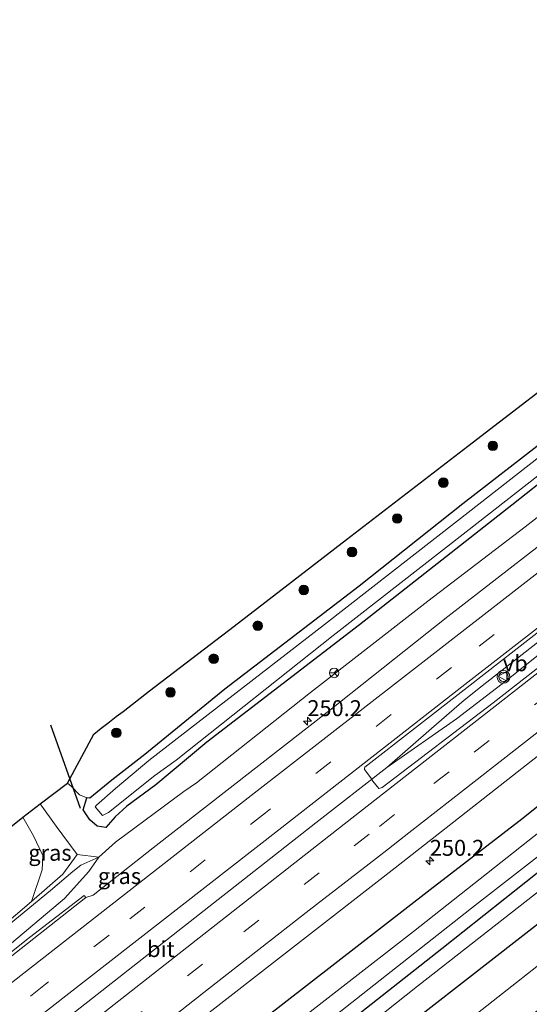
# Model space of a CAD drawing. Units: metres. Extents: x 270706 to 278028, y 575000 to 578677.
# Drawn here: x 275057 to 275137, y 578172 to 578326 of the extents above; entities that cross this region are included whole.
import ezdxf
from ezdxf.enums import TextEntityAlignment as Align

# ---------------------------------------------------------------- set-up
doc = ezdxf.new("R2010")
doc.units = ezdxf.units.M
doc.linetypes.add('VW-3-9_STREEP', pattern=[12, 3, -9])
doc.layers.get('0').update_dxf_attribs({"lineweight": 25})
for name, color, linetype, lineweight in [('B-ME-AM-KILOMETR-S-B1', 7, 'Continuous', 18), ('B-ME-BV-GELEIDECONSTRUCTIE-GELEIDERAIL-L-B1', 213, 'BV-GELEIDERAIL', 18), ('B-ME-GR-BOOM-S-B1', 93, 'Continuous', 18), ('B-ME-GW-INSTEEKWATERGANG-L-B1', 10, 'Continuous', 25), ('B-ME-GW-KRUINLIJN-L-B1', 93, 'Continuous', 18), ('B-ME-GW-TEENLIJN-L-B1', 93, 'Continuous', 18), ('B-ME-IE-GRASLAND-GV-B6', 93, 'Continuous', 18), ('B-ME-KG-KADASTRAAL-OPNAMEDTMGRENS-L-B1', 10, 'Continuous', 25), ('B-ME-KW-DUIKER-L-B1', 10, 'Continuous', 25), ('B-ME-OG-WATER-GV-B6', 153, 'Continuous', 18), ('B-ME-VH-VERH_SOORT-BITUMEN-GV-B6', 8, 'IE-TERREINAFSCHEIDING-NATUURLIJK-HOUTWAL', 18), ('B-ME-VW-MARKERING-39STREEP-015-L-B1', 255, 'VW-3-9_STREEP', 18), ('B-ME-VW-MARKERING-STREEP-015-L-B1', 7, 'Continuous', 18), ('B-ME-VW-MEUBILAIR_WEGMEUBILAIR-RONA-S-B1', 8, 'Continuous', 18), ('B-ME-VW-MEUBILAIR_WEGMEUBILAIR-VERKEERSBORD-S-B1', 8, 'Continuous', 18), ('B-ME-VW-MEUBILAIR_WEGMEUBILAIR-VERKEERSLICHT-S-B1', 13, 'Continuous', 18)]:
    doc.layers.add(name, color=color, linetype=linetype, lineweight=lineweight)
doc.styles.add('NLCS-ISO', font='NLCS-ISO.TTF')
doc.linetypes.add('BV-GELEIDERAIL', pattern='A,10,-3,[108,NLCS.SHX,S=1,R=0,X=0,Y=0],-3', length=16)
doc.linetypes.add('IE-TERREINAFSCHEIDING-NATUURLIJK-HOUTWAL', pattern='A,7,-1.5,[67,NLCS.SHX,S=0.75,R=45,X=0,Y=0],-1.5,7,-1.5,[70,NLCS.SHX,S=0.75,R=0,X=0,Y=0],-1.5', length=20)

# ---------------------------------------------------------------- blocks, each defined once
blk = doc.blocks.new('verkeersbord')
for p, q in [((0, 0.75), (-0.75, -0.625)), ((0.75, -0.625), (0, 0.75)), ((-0.75, -0.625), (0.75, -0.625))]:
    blk.add_line(p, q)
blk = doc.blocks.new('verkeerslicht')
for radius in [1, 0.75]:
    blk.add_circle((0, 0), radius)
blk = doc.blocks.new('wegwijzer')
for q in [(-0.53, -0.53), (0, 0.75), (0.53, -0.53)]:
    blk.add_line((0, 0), q)
blk.add_circle((0, 0), 0.75)
blk = doc.blocks.new('boom')
blk.add_hatch(color=256).paths.add_polyline_path([(-0.75, 0, 1), (0.75, 0, 1)])
blk.add_circle((0, 0), 0.75)
blk = doc.blocks.new('hecto')
for p, q in [((0, 0.625), (-0.625, 0)), ((0, -0.625), (0, 0.625)), ((-0.625, 0), (0.625, 0)), ((0.625, 0), (0, -0.625))]:
    blk.add_line(p, q)

msp = doc.modelspace()

# ---------------------------------------------------------------- linework, layer by layer
at = {"layer": 'B-ME-BV-GELEIDECONSTRUCTIE-GELEIDERAIL-L-B1'}
for points in [[(274923.3006, 578059.3257, 2.1596), (274959.9348, 578088.0408, 2.1682), (274995.7678, 578115.866, 2.1197), (275011.5002, 578128.1403, 2.076), (275031.3191, 578143.9021, 2.1349), (275068.1472, 578172.7105, 2.09), (275103.138, 578200.1569, 2.0591), (275114.2443, 578208.822, 2.1168), (275121.2532, 578214.9776, 2.1492), (275126.3782, 578219.3762, 2.1379), (275129.1798, 578221.6467, 2.1343), (275137.8362, 578228.3965, 2.1744), (275141.3542, 578231.0364, 2.1938), (275151.0638, 578237.7282, 2.1875), (275164.6849, 578248.0767, 2.1967), (275174.2879, 578255.2459, 2.1921), (275190.0383, 578266.9129, 2.2259), (275201.1501, 578274.8882, 2.2838), (275210.9368, 578281.7922, 2.3132), (275225.0452, 578291.3645, 2.4184), (275234.66, 578297.6492, 2.4489)], [(275151.0638, 578237.7282, 2.1875), (275139.8328, 578227.9358, 2.1921), (275133.0187, 578222.4771, 2.097), (275125.1658, 578216.4758, 2.1838), (275114.2443, 578208.822, 2.1168)]]:
    msp.add_polyline3d(points, dxfattribs=at)
at = {"layer": 'B-ME-GW-INSTEEKWATERGANG-L-B1'}
for points in [[(275221.246, 578320.048, -0.588), (275207.944, 578311.352, -0.649), (275183.888, 578294.401, -0.625), (275160.762, 578276.98, -0.639), (275148.892, 578267.739, -0.635), (275126.174, 578250.136, -0.613), (275109.899, 578237.234, -0.551), (275088.894, 578221.106, -0.563), (275076.322, 578210.8949, -0.8156), (275071.1889, 578206.8495, -0.7899), (275067.717, 578204.0602, -0.8009), (275067.2806, 578204.07, -0.767)], [(275223.526, 578316.237, -0.534), (275212.155, 578308.874, -0.618), (275194.977, 578296.61, -0.702), (275184.982, 578289.65, -0.52), (275175.047, 578282.164, -0.526), (275158.515, 578269.472, -0.588), (275133.842, 578249.957, -0.498), (275109.994, 578231.174, -0.464), (275086.071, 578212.794, -0.558), (275078.0798, 578206.1262, -0.1531), (275073.511, 578202.8049, -0.1931), (275071.699, 578201.1179, -0.1438), (275070.2581, 578199.4529, 0.0022), (275068.8601, 578199.6658, -0.1809), (275067.741, 578200.6282, -0.1711), (275066.6858, 578202.2039, -0.1189), (275067.2806, 578204.07, -0.767)], [(275243.118, 578283.501, 0.586), (275242.608, 578283.136, 0.588), (275235.553, 578278.081, 0.585), (275227.779, 578272.31, 0.654), (275216.217, 578263.59, 0.609), (275201.544, 578251.911, 0.597), (275183.325, 578237.802, 0.582), (275168.883, 578226.774, 0.588), (275157.06, 578217.626, 0.579), (275145.752, 578209.056, 0.594), (275135.631, 578200.916, 0.576), (275121.067, 578189.659, 0.6), (275106.097, 578178.113, 0.615), (275090.711, 578166.142, 0.675), (275072.743, 578152.777, 0.717), (275059.725, 578142.56, 0.765), (275043.983, 578129.991, 0.789), (275024.489, 578115.014, 0.798), (275006.916, 578101.564, 0.765), (274989.499, 578087.664, 0.777), (274971.707, 578073.709, 0.78), (274954.141, 578059.349, 0.72), (274938.178, 578046.595, 0.747), (274932.723, 578041.843, 0.749)], [(275248.524, 578274.467, 0.772), (275238.998, 578268.081, 0.796), (275213.324, 578250.501, 0.808), (275180.634, 578225.926, 0.82), (275152.471, 578203.955, 0.814), (275122.883, 578180.42, 0.784), (275098.265, 578161.056, 0.8), (275075.074, 578143.23, 0.786), (275049.229, 578122.992, 0.778), (275022.658, 578101.69, 0.826), (274997.345, 578081.925, 0.8), (274972.374, 578062.493, 0.818), (274955.278, 578049.375, 0.754), (274945.449, 578042.13, 0.756), (274936.199, 578035.393, 0.762)], [(275252.232, 578268.272, 2.043), (275246.262, 578264.473, 2.035), (275224.132, 578249.414, 2.039), (275196.25, 578229.184, 1.985), (275172.563, 578211.461, 1.993), (275144.54, 578189.472, 1.915), (275116.678, 578167.749, 1.953), (275085.53, 578142.871, 1.897), (275056.678, 578120.219, 1.869), (275028.639, 578098.191, 1.901), (275002.79, 578077.75, 1.865), (274974.289, 578056.445, 1.843), (274959.901, 578045.722, 1.863), (274955.878, 578042.648, 1.867), (274953.292, 578040.096, 1.867), (274951.625, 578037.486, 1.863), (274950.775, 578035.558, 1.881)]]:
    msp.add_polyline3d(points, dxfattribs=at)
at = {"layer": 'B-ME-GW-KRUINLIJN-L-B1'}
for points in [[(275225.975, 578312.146, 2.07), (275216.882, 578306.453, 2.064), (275207.564, 578300.381, 2.013), (275196.319, 578292.459, 1.953), (275181.751, 578282.023, 1.817), (275167.893, 578271.673, 1.693), (275151.541, 578258.718, 1.542), (275135.912, 578246.539, 1.317), (275120.702, 578234.872, 1.083), (275102.281, 578220.57, 1.017), (275084.4225, 578206.4602, 0.7183), (275082.449, 578205.081, 1.029), (275071.7681, 578197.1363, 0.6193), (275069.138, 578194.8251, 0.8602), (275065.7183, 578195.2245, 1.8528)], [(274937.164, 578033.604, 1.572), (274939.313, 578034.638, 1.662), (274946.733, 578039.195, 1.734), (274958.774, 578048.979, 1.748), (274984.046, 578068.574, 1.742), (275006.847, 578086.306, 1.92), (275017.967, 578095.479, 1.584), (275045.165, 578116.025, 1.788), (275068.982, 578135.001, 1.71), (275094.274, 578154.922, 1.746), (275119.08, 578174.598, 1.724), (275143.528, 578193.732, 1.782), (275163.458, 578209.414, 1.826), (275188.298, 578228.744, 1.714), (275207.885, 578243.738, 1.702), (275226.035, 578256.705, 1.744), (275249.958, 578272.072, 1.742)], [(275059.9225, 578203.132, 1.8803), (275062.4268, 578199.6582, 1.8571), (275065.7183, 578195.2245, 1.8528), (275063.4951, 578192.121, 1.8946), (275058.5801, 578187.8449, 1.7822), (275053.5131, 578183.5931, 1.8539)], [(275058.5801, 578187.8449, 1.7822), (275060.2431, 578192.8108, 1.6152), (275060.3496, 578195.0458, 1.6981), (275058.8787, 578198.1607, 1.7559), (275057.2389, 578201.0394, 1.7388)], [(275069.138, 578194.8251, 0.8602), (275066.3357, 578193.5495, 1.8023), (275065.0557, 578192.5437, 1.9008), (275061.5855, 578189.5806, 1.9683), (275045.6063, 578176.487, 1.9249), (275021.5752, 578157.8377, 1.7216), (274989.6218, 578132.8346, 1.7504), (274953.2309, 578104.464, 1.7866), (274914.9799, 578074.7635, 1.9142)]]:
    msp.add_polyline3d(points, dxfattribs=at)
at = {"layer": 'B-ME-GW-TEENLIJN-L-B1'}
for points in [[(274950.775, 578035.558, 1.881), (274957.142, 578039.195, 1.547), (274977.228, 578053.434, 1.361), (274994.272, 578066.375, 1.199), (275014.748, 578082.299, 1.055), (275039.301, 578100.88, 1.033), (275066.668, 578122.182, 1.079), (275095.013, 578144.347, 1.215), (275123.064, 578166.127, 1.171), (275147.79, 578185.564, 0.895), (275171.089, 578203.69, 1.059), (275193.97, 578221.618, 0.963), (275215.961, 578238.615, 1.011), (275238.949, 578254.314, 1.047), (275254.429, 578264.601, 1.133)], [(275067.2806, 578204.07, -0.767), (275066.1059, 578204.575, -0.6191), (275064.8612, 578205.8705, -0.6462), (275064.2088, 578206.4029, -0.5643)], [(275069.138, 578194.8251, 0.8602), (275067.5857, 578192.5688, 1.2514), (275063.7809, 578188.3525, 1.4535), (275047.7861, 578174.9151, 1.4038), (275023.132, 578155.2323, 1.3298), (274991.6082, 578130.2002, 1.233), (274955.4581, 578101.9064, 1.2231), (274916.9463, 578071.8194, 1.2082), (274916.6774, 578071.6134, 1.2085)]]:
    msp.add_polyline3d(points, dxfattribs=at)
at = {"layer": 'B-ME-IE-GRASLAND-GV-B6'}
for points in [[(275047.7861, 578174.9151, 1.4038), (275063.7809, 578188.3525, 1.4535), (275067.5857, 578192.5688, 1.2514), (275069.138, 578194.8251, 0.8602), (275071.7681, 578197.1363, 0.6193), (275082.449, 578205.081, 1.029), (275084.4225, 578206.4602, 0.7183), (275102.281, 578220.57, 1.017), (275120.702, 578234.872, 1.083), (275135.912, 578246.539, 1.317), (275151.541, 578258.718, 1.542), (275167.893, 578271.673, 1.693), (275181.751, 578282.023, 1.817), (275196.319, 578292.459, 1.953), (275207.564, 578300.381, 2.013), (275216.882, 578306.453, 2.064), (275225.975, 578312.146, 2.07), (275228.0634, 578308.6566, 2.1577)], [(275228.0634, 578308.6566, 2.1577), (275224.8122, 578306.5874, 2.1693), (275206.7995, 578294.6376, 2.0969), (275190.2501, 578282.8765, 1.988), (275166.2596, 578265.1342, 1.7558), (275145.924, 578249.5981, 1.5287), (275123.7907, 578232.4836, 1.3776), (275105.3075, 578217.8251, 1.2844), (275077.6236, 578196.2474, 1.2342), (275068.2396, 578188.834, 1.2542), (275067.1152, 578188.4635, 1.1955), (275066.8204, 578188.7971, 1.2273), (275058.2694, 578182.1992, 1.2586), (275049.9624, 578175.6211, 1.2604)], [(275241.2817, 578286.5689, 1.2123), (275243.118, 578283.501, 0.586), (275242.608, 578283.136, 0.588), (275235.553, 578278.081, 0.585), (275227.779, 578272.31, 0.654), (275216.217, 578263.59, 0.609), (275201.544, 578251.911, 0.597), (275183.325, 578237.802, 0.582), (275168.883, 578226.774, 0.588), (275157.06, 578217.626, 0.579), (275145.752, 578209.056, 0.594), (275135.631, 578200.916, 0.576), (275121.067, 578189.659, 0.6), (275106.097, 578178.113, 0.615), (275090.711, 578166.142, 0.675), (275072.743, 578152.777, 0.717), (275059.725, 578142.56, 0.765), (275043.983, 578129.991, 0.789)], [(275052.5748, 578143.8153, 1.1914), (275068.2878, 578156.1883, 1.1851), (275083.995, 578168.5696, 1.1892), (275099.7882, 578180.8408, 1.1739), (275115.5737, 578193.1227, 1.1536), (275131.3048, 578205.4653, 1.1301), (275147.0444, 578217.8066, 1.1108), (275162.9118, 578229.9818, 1.1389), (275178.7654, 578242.1758, 1.1608), (275194.7787, 578254.1578, 1.1483), (275210.9742, 578265.8966, 1.153), (275227.3515, 578277.3714, 1.1999), (275240.9397, 578286.3507, 1.2122), (275241.2817, 578286.5689, 1.2123)], [(275040.567, 578118.926, -0.557), (275060.588, 578134.318, -0.557), (275084.282, 578152.809, -0.557), (275103.319, 578167.741, -0.557), (275127.498, 578186.822, -0.557), (275147.238, 578202.166, -0.557), (275173.532, 578222.527, -0.557), (275208.177, 578249.009, -0.557), (275218.859, 578257.166, -0.515), (275225.457, 578261.979, -0.515), (275233.139, 578267.372, -0.515), (275242.741, 578273.888, -0.515), (275247.157, 578276.752, -0.515)], [(275247.157, 578276.752, -0.515), (275248.524, 578274.467, 0.772), (275238.998, 578268.081, 0.796), (275213.324, 578250.501, 0.808), (275180.634, 578225.926, 0.82), (275152.471, 578203.955, 0.814), (275122.883, 578180.42, 0.784), (275098.265, 578161.056, 0.8), (275075.074, 578143.23, 0.786), (275049.229, 578122.992, 0.778)], [(275049.229, 578122.992, 0.778), (275075.074, 578143.23, 0.786), (275098.265, 578161.056, 0.8), (275122.883, 578180.42, 0.784), (275152.471, 578203.955, 0.814), (275180.634, 578225.926, 0.82), (275213.324, 578250.501, 0.808), (275238.998, 578268.081, 0.796), (275248.524, 578274.467, 0.772), (275249.958, 578272.072, 1.742)], [(275148.892, 578267.739, -0.635), (275126.174, 578250.136, -0.613), (275109.899, 578237.234, -0.551), (275088.894, 578221.106, -0.563), (275076.322, 578210.8949, -0.8156), (275071.1889, 578206.8495, -0.7899), (275067.717, 578204.0602, -0.8009), (275067.2806, 578204.07, -0.767), (275066.1059, 578204.575, -0.6191), (275064.8612, 578205.8705, -0.6462), (275064.2088, 578206.4029, -0.5643), (275068.3385, 578214.091, -0.5082), (275069.5116, 578215.0059, -0.5034), (275070.5232, 578215.7888, -0.5101), (275071.8726, 578216.8138, -0.515), (275072.9392, 578217.6239, -0.5115), (275077.097, 578220.863, -0.533), (275090.328, 578230.979, -0.542), (275107.924, 578244.576, -0.554), (275126.961, 578259.198, -0.539), (275146.086, 578273.892, -0.638)], [(275045.165, 578116.025, 1.788), (275068.982, 578135.001, 1.71), (275094.274, 578154.922, 1.746), (275119.08, 578174.598, 1.724), (275143.528, 578193.732, 1.782), (275163.458, 578209.414, 1.826), (275188.298, 578228.744, 1.714), (275207.885, 578243.738, 1.702), (275226.035, 578256.705, 1.744), (275249.958, 578272.072, 1.742), (275252.232, 578268.272, 2.043), (275246.262, 578264.473, 2.035), (275224.132, 578249.414, 2.039), (275196.25, 578229.184, 1.985), (275172.563, 578211.461, 1.993), (275144.54, 578189.472, 1.915), (275116.678, 578167.749, 1.953), (275085.53, 578142.871, 1.897), (275056.678, 578120.219, 1.869)], [(275249.958, 578272.072, 1.742), (275226.035, 578256.705, 1.744), (275207.885, 578243.738, 1.702), (275188.298, 578228.744, 1.714), (275163.458, 578209.414, 1.826), (275143.528, 578193.732, 1.782), (275119.08, 578174.598, 1.724), (275094.274, 578154.922, 1.746), (275068.982, 578135.001, 1.71), (275045.165, 578116.025, 1.788)], [(275056.678, 578120.219, 1.869), (275085.53, 578142.871, 1.897), (275116.678, 578167.749, 1.953), (275144.54, 578189.472, 1.915), (275172.563, 578211.461, 1.993), (275196.25, 578229.184, 1.985), (275224.132, 578249.414, 2.039), (275246.262, 578264.473, 2.035), (275252.232, 578268.272, 2.043), (275254.429, 578264.601, 1.133)], [(275158.515, 578269.472, -0.588), (275133.842, 578249.957, -0.498), (275109.994, 578231.174, -0.464), (275086.071, 578212.794, -0.558), (275078.0798, 578206.1262, -0.1531), (275073.511, 578202.8049, -0.1931), (275071.699, 578201.1179, -0.1438), (275070.2581, 578199.4529, 0.0022), (275068.8601, 578199.6658, -0.1809), (275067.741, 578200.6282, -0.1711), (275066.6858, 578202.2039, -0.1189), (275067.2806, 578204.07, -0.767), (275067.717, 578204.0602, -0.8009), (275071.1889, 578206.8495, -0.7899), (275076.322, 578210.8949, -0.8156), (275088.894, 578221.106, -0.563), (275109.899, 578237.234, -0.551), (275126.174, 578250.136, -0.613), (275148.892, 578267.739, -0.635)], [(275067.2806, 578204.07, -0.767), (275066.6858, 578202.2039, -0.1189), (275067.741, 578200.6282, -0.1711), (275068.8601, 578199.6658, -0.1809), (275070.2581, 578199.4529, 0.0022), (275071.699, 578201.1179, -0.1438), (275073.511, 578202.8049, -0.1931), (275078.0798, 578206.1262, -0.1531), (275086.071, 578212.794, -0.558), (275109.994, 578231.174, -0.464), (275133.842, 578249.957, -0.498), (275158.515, 578269.472, -0.588)], [(275039.301, 578100.88, 1.033), (275066.668, 578122.182, 1.079), (275095.013, 578144.347, 1.215), (275123.064, 578166.127, 1.171), (275147.79, 578185.564, 0.895), (275171.089, 578203.69, 1.059), (275193.97, 578221.618, 0.963), (275215.961, 578238.615, 1.011), (275238.949, 578254.314, 1.047), (275254.429, 578264.601, 1.133), (275256.813, 578260.618, 0.971), (275249.904, 578256.262, 0.68), (275218.36, 578234.019, 0.369), (275203.577, 578222.884, 0.484), (275180.399, 578204.121, 0.499), (275152.714, 578182.489, 0.512), (275125.144, 578160.782, 0.479), (275090.962, 578133.696, 0.45), (275064.726, 578112.859, 0.605), (275038.154, 578092.421, 0.629)], [(275254.429, 578264.601, 1.133), (275238.949, 578254.314, 1.047), (275215.961, 578238.615, 1.011), (275193.97, 578221.618, 0.963), (275171.089, 578203.69, 1.059), (275147.79, 578185.564, 0.895), (275123.064, 578166.127, 1.171), (275095.013, 578144.347, 1.215), (275066.668, 578122.182, 1.079), (275039.301, 578100.88, 1.033)], [(275146.107, 578263.711, -1.753), (275125.338, 578247.486, -1.753), (275104.5, 578231.217, -1.753), (275081.874, 578213.731, -1.753), (275076.9907, 578209.9506, -1.6582), (275071.7379, 578205.5571, -1.6835), (275068.7788, 578202.9672, -1.7014), (275068.568, 578202.6675, -1.689), (275069.6861, 578201.3409, -1.7086), (275070.6678, 578201.8022, -1.7443), (275077.9156, 578207.5905, -1.7052), (275081.2368, 578210.0191, -1.6831), (275105.838, 578229.494, -1.753), (275126.68, 578245.768, -1.753), (275147.451, 578261.993, -1.753)], [(275151.541, 578258.718, 1.542), (275135.912, 578246.539, 1.317), (275120.702, 578234.872, 1.083), (275102.281, 578220.57, 1.017), (275084.4225, 578206.4602, 0.7183), (275082.449, 578205.081, 1.029), (275071.7681, 578197.1363, 0.6193), (275069.138, 578194.8251, 0.8602), (275065.7183, 578195.2245, 1.8528), (275062.4268, 578199.6582, 1.8571), (275059.9225, 578203.132, 1.8803), (275064.2088, 578206.4029, -0.5643), (275064.8612, 578205.8705, -0.6462), (275066.1059, 578204.575, -0.6191), (275067.2806, 578204.07, -0.767)], [(275148.1, 578232.365, 1.416), (275130.903, 578218.979, 1.455), (275113.523, 578205.696, 1.48), (275113.237, 578205.615, 1.48), (275113.009, 578205.574, 1.48), (275112.074, 578206.701, 1.48), (275111.738, 578207.231, 1.48), (275110.748, 578208.535, 1.502), (275110.758, 578208.77, 1.502), (275110.8111, 578208.8899, 1.4849), (275118.6154, 578214.9512, 1.4608), (275126.8404, 578221.3833, 1.462), (275139.434, 578231.1728, 1.4494)], [(275090.711, 578166.142, 0.675), (275106.097, 578178.113, 0.615), (275121.067, 578189.659, 0.6), (275135.631, 578200.916, 0.576), (275145.752, 578209.056, 0.594)], [(275057.2389, 578201.0394, 1.7388), (275059.9225, 578203.132, 1.8803), (275062.4268, 578199.6582, 1.8571), (275065.7183, 578195.2245, 1.8528), (275063.4951, 578192.121, 1.8946), (275058.5801, 578187.8449, 1.7822), (275060.2431, 578192.8108, 1.6152), (275060.3496, 578195.0458, 1.6981), (275058.8787, 578198.1607, 1.7559), (275057.2389, 578201.0394, 1.7388)], [(275052.9054, 578197.6342, -0.5429), (275057.2389, 578201.0394, 1.7388), (275058.8787, 578198.1607, 1.7559), (275060.3496, 578195.0458, 1.6981), (275060.2431, 578192.8108, 1.6152), (275058.5801, 578187.8449, 1.7822), (275053.5131, 578183.5931, 1.8539)], [(275137.344, 578198.089, -0.557), (275118.408, 578183.173, -0.557), (275096.405, 578166.052, -0.557)], [(274914.9799, 578074.7635, 1.9142), (274953.2309, 578104.464, 1.7866), (274989.6218, 578132.8346, 1.7504), (275021.5752, 578157.8377, 1.7216), (275045.6063, 578176.487, 1.9249), (275061.5855, 578189.5806, 1.9683), (275065.0557, 578192.5437, 1.9008), (275066.3357, 578193.5495, 1.8023), (275069.138, 578194.8251, 0.8602), (275067.5857, 578192.5688, 1.2514), (275063.7809, 578188.3525, 1.4535), (275047.7861, 578174.9151, 1.4038), (275023.132, 578155.2323, 1.3298), (274991.6082, 578130.2002, 1.233), (274955.4581, 578101.9064, 1.2231), (274916.9463, 578071.8194, 1.2082), (274916.6774, 578071.6134, 1.2085), (274914.9799, 578074.7635, 1.9142)], [(275053.5131, 578183.5931, 1.8539), (275058.5801, 578187.8449, 1.7822), (275063.4951, 578192.121, 1.8946), (275065.7183, 578195.2245, 1.8528), (275069.138, 578194.8251, 0.8602), (275066.3357, 578193.5495, 1.8023), (275065.0557, 578192.5437, 1.9008), (275061.5855, 578189.5806, 1.9683), (275045.6063, 578176.487, 1.9249)]]:
    msp.add_polyline3d(points, dxfattribs=at)
at = {"layer": 'B-ME-KG-KADASTRAAL-OPNAMEDTMGRENS-L-B1'}
msp.add_polyline3d([(275052.9054, 578197.6342, -0.5429), (275057.2389, 578201.0394, 1.7388), (275059.9225, 578203.132, 1.8803), (275064.2088, 578206.4029, -0.5643), (275068.3385, 578214.091, -0.5082), (275069.5116, 578215.0059, -0.5034), (275070.5232, 578215.7888, -0.5101), (275071.8726, 578216.8138, -0.515), (275072.9392, 578217.6239, -0.5115), (275077.097, 578220.863, -0.533), (275090.328, 578230.979, -0.542), (275107.924, 578244.576, -0.554), (275126.961, 578259.198, -0.539), (275146.086, 578273.892, -0.638), (275163.134, 578287.071, -0.668), (275170.606, 578292.762, -0.644), (275175.162, 578296.239, -0.608), (275179.701, 578299.648, -0.597), (275183.584, 578302.556, -0.606), (275188.462, 578305.988, -0.579), (275202.091, 578315.366, -0.534), (275217.702, 578325.969, -0.505)], dxfattribs=at)
at = {"layer": 'B-ME-KW-DUIKER-L-B1'}
msp.add_line((275061.578, 578215.541, -1.667), (275066.19, 578202.474, -1.667), dxfattribs=at)
at = {"layer": 'B-ME-OG-WATER-GV-B6'}
for points in [[(275096.405, 578166.052, -0.557), (275118.408, 578183.173, -0.557), (275137.344, 578198.089, -0.557), (275156.089, 578212.896, -0.557), (275178.444, 578230.034, -0.557), (275203.959, 578249.872, -0.557), (275213.919, 578257.73, -0.515), (275221.054, 578263.173, -0.515), (275229.497, 578269.715, -0.515), (275236.292, 578274.732, -0.515), (275243.045, 578279.418, -0.515), (275244.845, 578280.616, -0.515), (275247.157, 578276.752, -0.515), (275242.741, 578273.888, -0.515), (275233.139, 578267.372, -0.515), (275225.457, 578261.979, -0.515), (275218.859, 578257.166, -0.515), (275208.177, 578249.009, -0.557), (275173.532, 578222.527, -0.557), (275147.238, 578202.166, -0.557), (275127.498, 578186.822, -0.557), (275103.319, 578167.741, -0.557)], [(275147.451, 578261.993, -1.753), (275126.68, 578245.768, -1.753), (275105.838, 578229.494, -1.753), (275081.2368, 578210.0191, -1.6831), (275077.9156, 578207.5905, -1.7052), (275070.6678, 578201.8022, -1.7443), (275069.6861, 578201.3409, -1.7086), (275068.568, 578202.6675, -1.689), (275068.7788, 578202.9672, -1.7014), (275071.7379, 578205.5571, -1.6835), (275076.9907, 578209.9506, -1.6582), (275081.874, 578213.731, -1.753), (275104.5, 578231.217, -1.753), (275125.338, 578247.486, -1.753), (275146.107, 578263.711, -1.753)]]:
    msp.add_polyline3d(points, dxfattribs=at)
at = {"layer": 'B-ME-VH-VERH_SOORT-BITUMEN-GV-B6'}
for points in [[(275241.2817, 578286.5689, 1.2123), (275240.9397, 578286.3507, 1.2122), (275227.3515, 578277.3714, 1.1999), (275210.9742, 578265.8966, 1.153), (275194.7787, 578254.1578, 1.1483), (275178.7654, 578242.1758, 1.1608), (275162.9118, 578229.9818, 1.1389), (275147.0444, 578217.8066, 1.1108), (275131.3048, 578205.4653, 1.1301), (275115.5737, 578193.1227, 1.1536), (275099.7882, 578180.8408, 1.1739), (275083.995, 578168.5696, 1.1892), (275068.2878, 578156.1883, 1.1851), (275052.5748, 578143.8153, 1.1914)], [(275052.4888, 578176.9975, 1.2155), (275067.1152, 578188.4635, 1.1955), (275068.2396, 578188.834, 1.2542), (275077.6236, 578196.2474, 1.2342), (275105.3075, 578217.8251, 1.2844), (275123.7907, 578232.4836, 1.3776), (275145.924, 578249.5981, 1.5287)], [(275139.434, 578231.1728, 1.4494), (275126.8404, 578221.3833, 1.462), (275118.6154, 578214.9512, 1.4608), (275110.8111, 578208.8899, 1.4849), (275110.758, 578208.77, 1.502), (275110.748, 578208.535, 1.502), (275111.738, 578207.231, 1.48), (275112.074, 578206.701, 1.48), (275113.009, 578205.574, 1.48), (275113.237, 578205.615, 1.48), (275113.523, 578205.696, 1.48), (275130.903, 578218.979, 1.455), (275148.1, 578232.365, 1.416)], [(274917.042, 578070.937, 1.253), (274916.717, 578071.54, 1.269), (274946.127, 578094.526, 1.253), (274985.261, 578125.162, 1.251), (275017.838, 578150.632, 1.252), (275023.33, 578154.93, 1.2542), (275023.4642, 578154.762, 1.2354), (275036.6225, 578165.3495, 1.2902), (275049.9624, 578175.6211, 1.2604), (275058.2694, 578182.1992, 1.2586), (275066.8204, 578188.7971, 1.2273), (275067.1152, 578188.4635, 1.1955), (275052.4888, 578176.9975, 1.2155), (275034.2645, 578162.8025, 1.2092), (275023.7532, 578154.4, 1.2196), (275018.271, 578150.11, 1.229), (274985.679, 578124.626, 1.233), (274946.617, 578094.025, 1.234), (274917.042, 578070.937, 1.253)]]:
    msp.add_polyline3d(points, dxfattribs=at)
at = {"layer": 'B-ME-VW-MARKERING-39STREEP-015-L-B1'}
for points in [[(275231.4331, 578303.0264, 1.8677), (275220.58, 578295.9495, 1.8571), (275210.6543, 578289.2689, 1.8279), (275202.7572, 578283.7877, 1.8018), (275191.054, 578275.4673, 1.7412), (275186.068, 578271.7379, 1.6963), (275181.6599, 578268.586, 1.6833), (275174.1275, 578262.9486, 1.6763), (275159.5326, 578251.7733, 1.5788), (275124.4046, 578224.5075, 1.4636), (275095.2415, 578201.7546, 1.4323), (275070.7407, 578182.5919, 1.4713), (275060.7908, 578174.9135, 1.4509), (275053.437, 578169.0983, 1.4173), (275027.4744, 578148.8408, 1.383), (274993.701, 578122.429, 1.383), (274959.176, 578095.447, 1.4), (274926.795, 578070.151, 1.415), (274920.233, 578065.017, 1.413)], [(275237.8182, 578292.3558, 1.5338), (275229.456, 578286.8892, 1.5275), (275219.8017, 578280.3635, 1.494), (275210.183, 578273.6788, 1.4368), (275202.0336, 578267.7414, 1.4229), (275187.3633, 578257.0215, 1.374), (275171.3973, 578244.9716, 1.36), (275155.5537, 578232.7651, 1.338), (275139.7715, 578220.4799, 1.34), (275124.0043, 578208.1757, 1.341), (275115.4488, 578201.4781, 1.3502), (275111.5085, 578198.3934, 1.3545), (275103.6548, 578192.3539, 1.3329), (275085.3849, 578178.0446, 1.3493), (275067.127, 578163.758, 1.3377), (275048.8294, 578149.4188, 1.3389)]]:
    msp.add_polyline3d(points, dxfattribs=at)
at = {"layer": 'B-ME-VW-MARKERING-STREEP-015-L-B1'}
for points in [[(275229.6933, 578305.9334, 2.0438), (275218.6632, 578298.7505, 2.0248), (275208.6922, 578292.0392, 1.9965), (275200.7883, 578286.5263, 1.9503), (275188.9606, 578278.1179, 1.852), (275179.6105, 578271.3203, 1.8154), (275172.0721, 578265.6616, 1.7646), (275157.1737, 578254.3286, 1.6375), (275122.2306, 578227.1905, 1.4193), (275093.0015, 578204.4618, 1.3714), (275058.5789, 578177.5643, 1.3811), (275026.903, 578152.834, 1.285), (275010.53, 578140.0175, 1.29), (274994.157, 578127.201, 1.295), (274972.417, 578110.1895, 1.2805), (274950.677, 578093.178, 1.266), (274934.6209, 578080.6448, 1.2707), (274918.5648, 578068.1116, 1.2753)], [(275233.2118, 578300.0546, 1.6831), (275229.4068, 578297.6669, 1.715), (275221.872, 578292.7351, 1.7006), (275212.3363, 578286.2696, 1.6653), (275204.7919, 578281.0012, 1.6426), (275192.0272, 578271.9454, 1.613), (275178.0803, 578261.6419, 1.5568), (275161.5798, 578249.1069, 1.5075), (275126.4715, 578221.8564, 1.4619), (275097.3111, 578199.1056, 1.4926), (275063.5147, 578172.7141, 1.5001), (275030.0266, 578146.5409, 1.4936), (274995.667, 578119.663, 1.462), (274961.311, 578092.775, 1.476), (274928.959, 578067.503, 1.49), (274921.878, 578061.963, 1.488)], [(275235.949, 578295.484, 1.707), (275233.205, 578293.639, 1.658), (275220.355, 578285.025, 1.663), (275205.902, 578274.924, 1.527), (275194.186, 578266.482, 1.54), (275179.096, 578255.351, 1.454), (275165.802, 578245.299, 1.384), (275148.456, 578231.925, 1.395), (275131.227, 578218.46, 1.435), (275114.044, 578205.056, 1.471), (275106.375, 578199.049, 1.463), (275086.342, 578183.311, 1.502), (275064.729, 578166.385, 1.436), (275046.212, 578151.932, 1.449), (275032.262, 578141.006, 1.479), (275015.014, 578127.528, 1.46), (274993.607, 578110.8, 1.461), (274974.663, 578095.972, 1.412), (274956.592, 578081.822, 1.443), (274938.807, 578067.923, 1.436), (274924.649, 578056.823, 1.458)], [(275239.7052, 578289.2031, 1.3618), (275236.57, 578287.2196, 1.3632), (275224.101, 578278.8775, 1.3397), (275211.822, 578270.3798, 1.2937), (275204.2179, 578264.8539, 1.2931), (275200.1894, 578261.8971, 1.2817), (275189.617, 578254.137, 1.252), (275173.6572, 578242.0793, 1.261), (275157.8192, 578229.8656, 1.245), (275142.0218, 578217.6, 1.233), (275126.2576, 578205.2919, 1.242), (275117.7049, 578198.6047, 1.3061), (275113.7643, 578195.5236, 1.3356), (275102.0793, 578186.4891, 1.2524), (275086.3288, 578174.1634, 1.2463), (275070.5899, 578161.8228, 1.2491), (275054.8382, 578149.4986, 1.2512)]]:
    msp.add_polyline3d(points, dxfattribs=at)

# ---------------------------------------------------------------- block references
at = {"layer": 'B-ME-AM-KILOMETR-S-B1', "rotation": 90}
for p in [(275101.8122, 578216.1068, 2.054), (275120.997, 578194.232, 1.134)]:
    msp.add_blockref('hecto', p, dxfattribs=at)
at = {"layer": 'B-ME-GR-BOOM-S-B1', "rotation": 90}
for p in [(275130.8598, 578259.2229, -0.4002), (275123.1181, 578253.455, -0.433), (275115.8771, 578247.8402, -0.4194), (275108.8046, 578242.5948, -0.3881), (275101.2399, 578236.6372, -0.3851), (275094.0336, 578231.0427, -0.3595), (275087.1372, 578225.8751, -0.3595), (275080.3603, 578220.6243, -0.3595), (275071.8767, 578214.2741, -0.3595)]:
    msp.add_blockref('boom', p, dxfattribs=at)
at = {"layer": 'B-ME-VW-MEUBILAIR_WEGMEUBILAIR-RONA-S-B1', "rotation": 90}
msp.add_blockref('wegwijzer', (275106.0061, 578223.6628, 4.927), dxfattribs=at)
at = {"layer": 'B-ME-VW-MEUBILAIR_WEGMEUBILAIR-VERKEERSBORD-S-B1', "rotation": 90}
msp.add_blockref('verkeersbord', (275132.439, 578223.139, 4.149), dxfattribs=at)
at = {"layer": 'B-ME-VW-MEUBILAIR_WEGMEUBILAIR-VERKEERSLICHT-S-B1', "rotation": 90}
msp.add_blockref('verkeerslicht', (275132.529, 578223.046, 6.137), dxfattribs=at)

# ---------------------------------------------------------------- texts
at = {"layer": 'B-ME-AM-KILOMETR-S-B1', "ltscale": 0.2, "style": 'NLCS-ISO'}
for p in [(275101.8122, 578216.1068, 2.054), (275120.997, 578194.232, 1.134)]:
    msp.add_text('250.2', height=2.5, dxfattribs=at).set_placement(p, align=Align.BOTTOM_LEFT)
at = {"layer": 'B-ME-IE-GRASLAND-GV-B6', "ltscale": 0.2, "style": 'NLCS-ISO'}
for p in [(275061.4786, 578195.4885), (275072.3704, 578191.843)]:
    msp.add_text('gras', height=2.5, dxfattribs=at).set_placement(p, align=Align.MIDDLE_CENTER)
at = {"layer": 'B-ME-VH-VERH_SOORT-BITUMEN-GV-B6', "ltscale": 0.2, "style": 'NLCS-ISO'}
msp.add_text('bit', height=2.5, dxfattribs=at).set_placement((275078.8623, 578180.4073), align=Align.MIDDLE_CENTER)
at = {"layer": 'B-ME-VW-MEUBILAIR_WEGMEUBILAIR-VERKEERSBORD-S-B1', "ltscale": 0.2, "style": 'NLCS-ISO'}
msp.add_text('vb', height=2.5, dxfattribs=at).set_placement((275132.439, 578223.139, 4.149), align=Align.BOTTOM_LEFT)

doc.saveas('drawing.dxf')
